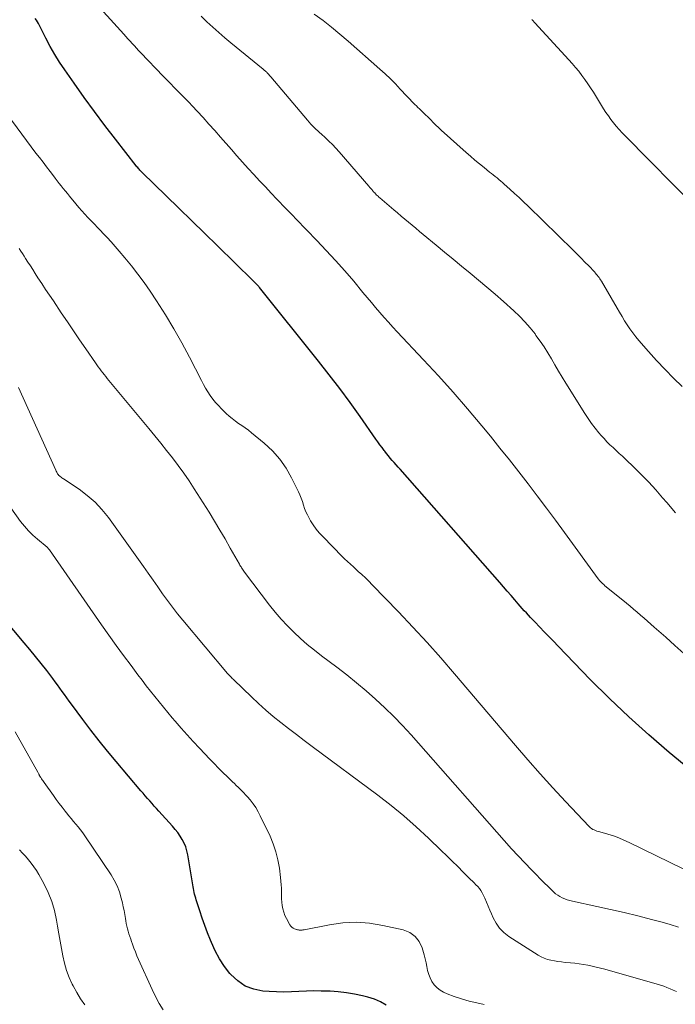
# Model space of a CAD drawing. Units: feet. Extents: x 2010000 to 2015027, y 534999 to 540000.
# Drawn here: x 2010278 to 2010398, y 536991 to 537171 of the extents above; entities that cross this region are included whole.
import ezdxf

# ---------------------------------------------------------------- set-up
doc = ezdxf.new("R2010")
doc.units = ezdxf.units.FT
doc.header["$LTSCALE"] = 100
doc.header["$MEASUREMENT"] = 0
doc.layers.add('CONTOUR INDEX', color=32, linetype='Continuous', lineweight=25)
doc.layers.add('CONTOUR INTERMEDIATE', color=40, linetype='Continuous', lineweight=15)

msp = doc.modelspace()

# ---------------------------------------------------------------- linework, layer by layer
at = {"layer": 'CONTOUR INDEX', "flags": 128}
for points, elevation in [([(2010407.41, 537028.57), (2010397.1, 537037.07), (2010393.35, 537040.27), (2010389.67, 537043.56), (2010386.11, 537046.96), (2010382.62, 537050.44), (2010376.7, 537056.56), (2010375.86, 537057.43), (2010375.02, 537058.31), (2010374.18, 537059.18), (2010373.34, 537060.05), (2010372.44, 537061), (2010372.05, 537061.4), (2010371.67, 537061.81), (2010371.28, 537062.22), (2010370.9, 537062.63), (2010370.52, 537063.04), (2010370.14, 537063.46), (2010369.77, 537063.88), (2010369.41, 537064.3), (2010368.77, 537065.05), (2010368.09, 537065.85), (2010367.4, 537066.65), (2010366.71, 537067.44), (2010366.02, 537068.23), (2010347.75, 537088.96), (2010347.39, 537089.37), (2010347.03, 537089.78), (2010346.67, 537090.18), (2010346.31, 537090.59), (2010345.96, 537090.99), (2010345.61, 537091.41), (2010345.27, 537091.83), (2010344.94, 537092.26), (2010344.82, 537092.42), (2010344.44, 537092.94), (2010344.06, 537093.45), (2010343.69, 537093.98), (2010343.32, 537094.5), (2010340.42, 537098.65), (2010338.58, 537101.23), (2010336.7, 537103.79), (2010334.78, 537106.3), (2010332.82, 537108.8), (2010322, 537122.27), (2010321.92, 537122.37), (2010321.83, 537122.47), (2010321.75, 537122.57), (2010321.66, 537122.67), (2010321.57, 537122.76), (2010321.47, 537122.85), (2010321.38, 537122.95), (2010321.29, 537123.04), (2010321.24, 537123.08), (2010321.12, 537123.2), (2010321, 537123.31), (2010320.89, 537123.43), (2010320.77, 537123.54), (2010314.27, 537129.91), (2010311.92, 537132.21), (2010309.57, 537134.5), (2010307.22, 537136.79), (2010304.87, 537139.08), (2010300.45, 537143.38), (2010300.31, 537143.52), (2010300.17, 537143.66), (2010300.03, 537143.8), (2010299.9, 537143.95), (2010299.77, 537144.1), (2010299.65, 537144.25), (2010299.52, 537144.4), (2010299.4, 537144.55), (2010295.58, 537149.47), (2010293.64, 537152), (2010291.73, 537154.55), (2010289.85, 537157.13), (2010288, 537159.73), (2010286.28, 537162.18), (2010285.34, 537163.59), (2010284.45, 537165.01), (2010283.62, 537166.48), (2010282.83, 537167.98), (2010281.67, 537170.31), (2010281.49, 537170.65), (2010281.29, 537170.98), (2010281.08, 537171.3), (2010280.86, 537171.61)], 840), ([(2010345.21, 536990.76), (2010344.16, 536991.37), (2010343.03, 536991.82), (2010341.86, 536992.19), (2010340.83, 536992.43), (2010339.37, 536992.74), (2010337.9, 536992.99), (2010336.42, 536993.16), (2010334.93, 536993.28), (2010334.68, 536993.29), (2010333.31, 536993.33), (2010331.94, 536993.34), (2010330.57, 536993.31), (2010329.2, 536993.23), (2010327.83, 536993.17), (2010326.46, 536993.14), (2010325.09, 536993.17), (2010323.73, 536993.24), (2010322.62, 536993.32), (2010320.93, 536993.66), (2010319.36, 536994.23), (2010317.98, 536995.17), (2010316.71, 536996.34), (2010316.55, 536996.54), (2010315.54, 536997.85), (2010314.62, 536999.23), (2010313.85, 537000.69), (2010313.16, 537002.2), (2010312.98, 537002.66), (2010312.47, 537003.99), (2010311.97, 537005.32), (2010311.5, 537006.66), (2010311.04, 537008), (2010310.38, 537010.03), (2010310.28, 537010.37), (2010310.18, 537010.71), (2010310.09, 537011.06), (2010310.02, 537011.4), (2010309.95, 537011.75), (2010309.88, 537012.1), (2010309.82, 537012.45), (2010309.76, 537012.8), (2010308.86, 537018.29), (2010308.69, 537019.02), (2010308.47, 537019.74), (2010308.18, 537020.43), (2010307.83, 537021.1), (2010307.42, 537021.74), (2010306.99, 537022.36), (2010306.52, 537022.96), (2010306.03, 537023.53), (2010303.53, 537026.32), (2010303.11, 537026.78), (2010302.7, 537027.24), (2010302.28, 537027.7), (2010301.87, 537028.17), (2010301.46, 537028.63), (2010301.05, 537029.1), (2010300.64, 537029.57), (2010300.24, 537030.04), (2010295.7, 537035.4), (2010294.13, 537037.29), (2010292.58, 537039.2), (2010291.08, 537041.14), (2010289.59, 537043.1), (2010287.54, 537045.88), (2010287.11, 537046.47), (2010286.68, 537047.06), (2010286.25, 537047.66), (2010285.82, 537048.25), (2010285.4, 537048.85), (2010284.97, 537049.44), (2010284.53, 537050.02), (2010284.09, 537050.61), (2010282.97, 537052.06), (2010281.96, 537053.36), (2010280.94, 537054.65), (2010279.89, 537055.92), (2010278.83, 537057.18), (2010273.1, 537063.92)], 820)]:
    msp.add_lwpolyline(points, dxfattribs=dict(at, elevation=elevation))
at = {"layer": 'CONTOUR INTERMEDIATE', "flags": 128}
for points, elevation in [([(2010399.76, 537055.18), (2010398.1, 537056.67), (2010396.43, 537058.16), (2010394.34, 537060.03), (2010393.72, 537060.59), (2010393.09, 537061.14), (2010392.46, 537061.7), (2010391.83, 537062.25), (2010391.19, 537062.79), (2010390.55, 537063.34), (2010389.91, 537063.87), (2010389.26, 537064.4), (2010385.54, 537067.41), (2010385.3, 537067.61), (2010385.07, 537067.82), (2010384.84, 537068.04), (2010384.62, 537068.27), (2010384.32, 537068.59), (2010384.26, 537068.66), (2010384.2, 537068.73), (2010384.14, 537068.8), (2010384.08, 537068.88), (2010377.86, 537077.37), (2010376.21, 537079.61), (2010374.56, 537081.85), (2010372.89, 537084.07), (2010371.21, 537086.29), (2010369.51, 537088.49), (2010367.8, 537090.68), (2010366.06, 537092.85), (2010364.3, 537095.01), (2010362.71, 537096.94), (2010360.12, 537100.02), (2010357.48, 537103.07), (2010354.79, 537106.07), (2010352.05, 537109.03), (2010347.23, 537114.14), (2010346.42, 537115.01), (2010345.61, 537115.9), (2010344.82, 537116.8), (2010344.04, 537117.7), (2010343.27, 537118.62), (2010342.49, 537119.53), (2010341.72, 537120.45), (2010340.95, 537121.36), (2010339.25, 537123.41), (2010337.61, 537125.33), (2010335.94, 537127.22), (2010334.22, 537129.08), (2010332.49, 537130.92), (2010328.72, 537134.8), (2010328.48, 537135.04), (2010328.25, 537135.29), (2010328.01, 537135.53), (2010327.77, 537135.77), (2010327.53, 537136.02), (2010327.29, 537136.26), (2010327.05, 537136.51), (2010326.81, 537136.76), (2010325.17, 537138.48), (2010324.11, 537139.59), (2010323.06, 537140.71), (2010322.01, 537141.83), (2010320.97, 537142.96), (2010320.95, 537142.98), (2010319.91, 537144.12), (2010318.87, 537145.26), (2010317.85, 537146.41), (2010316.82, 537147.57), (2010314.84, 537149.84), (2010313.78, 537151.04), (2010312.72, 537152.23), (2010311.64, 537153.41), (2010310.56, 537154.59), (2010309.68, 537155.53), (2010309.02, 537156.23), (2010308.36, 537156.92), (2010307.7, 537157.6), (2010307.03, 537158.28), (2010306.35, 537158.96), (2010305.68, 537159.64), (2010305.02, 537160.32), (2010304.35, 537161.01), (2010300.24, 537165.29), (2010299.83, 537165.71), (2010299.43, 537166.13), (2010299.04, 537166.56), (2010298.65, 537166.99), (2010298.25, 537167.42), (2010297.86, 537167.85), (2010297.48, 537168.28), (2010297.09, 537168.72), (2010290.97, 537175.57)], 844), ([(2010398.22, 537080.96), (2010396.64, 537082.86), (2010395.88, 537083.75), (2010394.63, 537085.17), (2010393.35, 537086.57), (2010392.02, 537087.93), (2010390.67, 537089.26), (2010389.05, 537090.81), (2010388.49, 537091.35), (2010387.92, 537091.88), (2010387.35, 537092.41), (2010386.78, 537092.94), (2010386.22, 537093.47), (2010385.66, 537094.02), (2010385.13, 537094.58), (2010384.61, 537095.16), (2010384.19, 537095.64), (2010383.5, 537096.49), (2010382.83, 537097.35), (2010382.2, 537098.25), (2010381.6, 537099.17), (2010378.14, 537104.76), (2010377.47, 537105.86), (2010376.8, 537106.97), (2010376.14, 537108.08), (2010375.49, 537109.2), (2010374.83, 537110.3), (2010374.14, 537111.39), (2010373.41, 537112.46), (2010372.66, 537113.51), (2010372.48, 537113.76), (2010371.58, 537114.89), (2010370.64, 537115.98), (2010369.64, 537117.01), (2010368.6, 537118.01), (2010366.69, 537119.72), (2010365.18, 537121.05), (2010363.66, 537122.36), (2010362.12, 537123.65), (2010360.57, 537124.92), (2010359.01, 537126.18), (2010357.45, 537127.45), (2010355.9, 537128.73), (2010354.36, 537130.02), (2010352, 537132), (2010351.32, 537132.57), (2010350.64, 537133.13), (2010349.97, 537133.69), (2010349.28, 537134.26), (2010348.6, 537134.82), (2010347.93, 537135.38), (2010347.25, 537135.95), (2010346.58, 537136.52), (2010344.03, 537138.7), (2010343.87, 537138.84), (2010343.71, 537138.99), (2010343.55, 537139.13), (2010343.39, 537139.29), (2010343.35, 537139.33), (2010343.22, 537139.46), (2010343.09, 537139.6), (2010342.96, 537139.73), (2010342.84, 537139.88), (2010342.73, 537140.01), (2010342.55, 537140.22), (2010342.37, 537140.42), (2010342.19, 537140.63), (2010342.01, 537140.84), (2010336.58, 537147.13), (2010335.97, 537147.81), (2010335.34, 537148.48), (2010334.69, 537149.12), (2010334.02, 537149.75), (2010333.33, 537150.37), (2010333, 537150.68), (2010332.67, 537150.98), (2010332.33, 537151.29), (2010332, 537151.6), (2010331.68, 537151.92), (2010331.36, 537152.24), (2010331.06, 537152.58), (2010330.76, 537152.92), (2010324.05, 537160.9), (2010323.93, 537161.03), (2010323.82, 537161.16), (2010323.7, 537161.3), (2010323.59, 537161.43), (2010323.55, 537161.47), (2010323.45, 537161.57), (2010323.34, 537161.68), (2010323.24, 537161.78), (2010323.12, 537161.88), (2010323.01, 537161.98), (2010322.9, 537162.08), (2010322.78, 537162.17), (2010322.67, 537162.27), (2010316.74, 537167.1), (2010315.61, 537168.05), (2010314.5, 537169), (2010313.41, 537169.99), (2010312.34, 537170.99), (2010311.29, 537172.01)], 848), ([(2010399.47, 537104.13), (2010397.88, 537105.68), (2010396.31, 537107.26), (2010394.78, 537108.89), (2010393.29, 537110.55), (2010391.54, 537112.55), (2010390.96, 537113.24), (2010390.41, 537113.95), (2010389.89, 537114.68), (2010389.39, 537115.43), (2010388.91, 537116.19), (2010388.44, 537116.96), (2010387.98, 537117.73), (2010387.52, 537118.51), (2010384.64, 537123.43), (2010384.51, 537123.66), (2010384.36, 537123.88), (2010384.21, 537124.1), (2010384.05, 537124.31), (2010383.89, 537124.52), (2010383.72, 537124.73), (2010383.55, 537124.93), (2010383.37, 537125.12), (2010382.33, 537126.22), (2010381.63, 537126.95), (2010380.92, 537127.68), (2010380.2, 537128.4), (2010379.48, 537129.11), (2010371.2, 537137.18), (2010370.38, 537137.97), (2010369.56, 537138.75), (2010368.72, 537139.52), (2010367.88, 537140.28), (2010366.84, 537141.22), (2010366.51, 537141.51), (2010366.19, 537141.79), (2010365.85, 537142.07), (2010365.52, 537142.35), (2010365.18, 537142.62), (2010364.84, 537142.9), (2010364.5, 537143.17), (2010364.16, 537143.44), (2010363.15, 537144.25), (2010362.31, 537144.93), (2010361.47, 537145.62), (2010360.65, 537146.33), (2010359.84, 537147.04), (2010355.29, 537151.14), (2010354.8, 537151.59), (2010354.31, 537152.05), (2010353.83, 537152.52), (2010353.36, 537153), (2010353.24, 537153.12), (2010352.83, 537153.54), (2010352.42, 537153.95), (2010352, 537154.36), (2010351.57, 537154.76), (2010351.32, 537155), (2010351.02, 537155.28), (2010350.73, 537155.56), (2010350.43, 537155.85), (2010350.15, 537156.14), (2010349.86, 537156.43), (2010349.57, 537156.72), (2010349.29, 537157.02), (2010349.01, 537157.32), (2010347.79, 537158.65), (2010346.89, 537159.59), (2010345.97, 537160.52), (2010345.02, 537161.42), (2010344.05, 537162.3), (2010338.24, 537167.4), (2010336.73, 537168.7), (2010335.19, 537169.97), (2010333.62, 537171.2), (2010332.02, 537172.4)], 852), ([(2010402.29, 537136.65), (2010388.99, 537150.07), (2010388.44, 537150.64), (2010387.9, 537151.22), (2010387.38, 537151.83), (2010386.88, 537152.44), (2010386.4, 537153.08), (2010385.93, 537153.72), (2010385.49, 537154.38), (2010385.06, 537155.04), (2010383.18, 537158.06), (2010382.68, 537158.85), (2010382.16, 537159.63), (2010381.63, 537160.4), (2010381.08, 537161.16), (2010380.52, 537161.9), (2010379.93, 537162.63), (2010379.32, 537163.34), (2010378.7, 537164.03), (2010372.44, 537170.8), (2010372.35, 537170.9), (2010372.26, 537171), (2010372.18, 537171.09), (2010372.09, 537171.19), (2010372.05, 537171.23), (2010371.98, 537171.31), (2010371.92, 537171.38)], 856), ([(2010402.15, 537014.49), (2010389.73, 537020.58), (2010388.78, 537021.01), (2010387.82, 537021.41), (2010386.84, 537021.76), (2010385.85, 537022.07), (2010384.38, 537022.49), (2010384.11, 537022.57), (2010383.84, 537022.65), (2010383.58, 537022.75), (2010383.32, 537022.85), (2010383.08, 537022.96), (2010382.84, 537023.1), (2010382.63, 537023.27), (2010382.42, 537023.46), (2010378.08, 537028.07), (2010375.74, 537030.59), (2010373.42, 537033.14), (2010371.15, 537035.73), (2010368.9, 537038.34), (2010357.73, 537051.48), (2010355.23, 537054.38), (2010352.69, 537057.24), (2010350.09, 537060.04), (2010347.45, 537062.82), (2010342.62, 537067.81), (2010342, 537068.43), (2010341.38, 537069.05), (2010340.74, 537069.65), (2010340.09, 537070.25), (2010339.33, 537070.94), (2010339.06, 537071.18), (2010338.78, 537071.43), (2010338.51, 537071.67), (2010338.23, 537071.91), (2010337.96, 537072.15), (2010337.69, 537072.4), (2010337.42, 537072.66), (2010337.17, 537072.92), (2010333.56, 537076.61), (2010332.94, 537077.3), (2010332.36, 537078.01), (2010331.83, 537078.76), (2010331.34, 537079.54), (2010331.07, 537080.02), (2010330.76, 537080.59), (2010330.49, 537081.18), (2010330.25, 537081.79), (2010330.05, 537082.41), (2010329.86, 537083.03), (2010329.64, 537083.64), (2010329.39, 537084.25), (2010329.12, 537084.84), (2010327.87, 537087.4), (2010326.85, 537089.17), (2010325.7, 537090.84), (2010324.35, 537092.34), (2010322.85, 537093.73), (2010320.52, 537095.65), (2010319.94, 537096.1), (2010319.36, 537096.54), (2010318.76, 537096.97), (2010318.15, 537097.38), (2010317.55, 537097.8), (2010316.97, 537098.25), (2010316.41, 537098.72), (2010315.87, 537099.21), (2010314.99, 537100.06), (2010314.44, 537100.63), (2010313.91, 537101.22), (2010313.42, 537101.84), (2010312.96, 537102.48), (2010312.52, 537103.15), (2010312.11, 537103.82), (2010311.72, 537104.51), (2010311.34, 537105.21), (2010309.17, 537109.48), (2010307.77, 537112.12), (2010306.3, 537114.73), (2010304.74, 537117.29), (2010303.12, 537119.81), (2010301.91, 537121.61), (2010300.82, 537123.19), (2010299.69, 537124.73), (2010298.51, 537126.24), (2010297.29, 537127.73), (2010296.26, 537128.95), (2010295.52, 537129.79), (2010294.78, 537130.63), (2010294.03, 537131.45), (2010293.26, 537132.26), (2010292.88, 537132.65), (2010292.29, 537133.26), (2010291.71, 537133.87), (2010291.12, 537134.48), (2010290.54, 537135.09), (2010289.97, 537135.71), (2010289.4, 537136.33), (2010288.85, 537136.97), (2010288.3, 537137.62), (2010287.14, 537139.03), (2010286.77, 537139.49), (2010286.39, 537139.95), (2010286.02, 537140.42), (2010285.65, 537140.89), (2010285.28, 537141.36), (2010284.92, 537141.83), (2010284.55, 537142.3), (2010284.19, 537142.77), (2010283.61, 537143.52), (2010282.95, 537144.37), (2010282.3, 537145.22), (2010281.65, 537146.08), (2010281.01, 537146.93), (2010272.16, 537158.74)], 836), ([(2010398.77, 537005.02), (2010397.28, 537005.51), (2010395.77, 537005.94), (2010393.83, 537006.45), (2010391.34, 537007.09), (2010388.84, 537007.7), (2010386.34, 537008.28), (2010383.82, 537008.84), (2010379.34, 537009.8), (2010378.86, 537009.92), (2010378.4, 537010.06), (2010377.94, 537010.22), (2010377.48, 537010.41), (2010377.05, 537010.63), (2010376.64, 537010.88), (2010376.25, 537011.17), (2010375.89, 537011.49), (2010374.89, 537012.48), (2010374.17, 537013.19), (2010373.45, 537013.91), (2010372.74, 537014.64), (2010372.03, 537015.37), (2010371.43, 537015.99), (2010371.02, 537016.41), (2010370.61, 537016.84), (2010370.2, 537017.26), (2010369.8, 537017.68), (2010369.39, 537018.1), (2010368.99, 537018.53), (2010368.6, 537018.97), (2010368.2, 537019.4), (2010349.75, 537040.28), (2010348.19, 537041.98), (2010346.6, 537043.65), (2010344.95, 537045.25), (2010343.26, 537046.82), (2010341.53, 537048.34), (2010339.77, 537049.82), (2010337.97, 537051.26), (2010336.14, 537052.67), (2010333.36, 537054.75), (2010332.04, 537055.78), (2010330.74, 537056.84), (2010329.49, 537057.95), (2010328.27, 537059.09), (2010327.09, 537060.28), (2010325.95, 537061.51), (2010324.87, 537062.78), (2010323.83, 537064.08), (2010319.23, 537070.1), (2010319.1, 537070.28), (2010318.97, 537070.46), (2010318.84, 537070.65), (2010318.72, 537070.83), (2010318.68, 537070.9), (2010318.59, 537071.06), (2010318.49, 537071.22), (2010318.4, 537071.38), (2010318.31, 537071.54), (2010316.63, 537074.53), (2010315.68, 537076.19), (2010314.72, 537077.83), (2010313.74, 537079.46), (2010312.73, 537081.08), (2010310.02, 537085.38), (2010309.08, 537086.83), (2010308.1, 537088.26), (2010307.08, 537089.66), (2010306.03, 537091.03), (2010304.96, 537092.39), (2010303.88, 537093.75), (2010302.78, 537095.09), (2010301.68, 537096.43), (2010294.08, 537105.61), (2010293.79, 537105.96), (2010293.51, 537106.31), (2010293.24, 537106.66), (2010292.96, 537107.02), (2010292.7, 537107.38), (2010292.43, 537107.75), (2010292.17, 537108.11), (2010291.91, 537108.48), (2010290.15, 537111.04), (2010289.01, 537112.69), (2010287.88, 537114.34), (2010286.76, 537116), (2010285.63, 537117.66), (2010284.19, 537119.81), (2010283.47, 537120.87), (2010282.76, 537121.94), (2010282.06, 537123.01), (2010281.36, 537124.08), (2010280.86, 537124.87), (2010280.42, 537125.55), (2010279.98, 537126.24), (2010279.54, 537126.92), (2010279.1, 537127.6), (2010278.84, 537128.01), (2010278.53, 537128.49), (2010278.22, 537128.96), (2010277.9, 537129.44)], 832), ([(2010398.41, 536993.23), (2010397.83, 536993.5), (2010397.25, 536993.75), (2010396.66, 536993.99), (2010396.07, 536994.21), (2010395.46, 536994.41), (2010394.86, 536994.59), (2010385.28, 536997.32), (2010384.5, 536997.53), (2010383.72, 536997.73), (2010382.94, 536997.91), (2010382.15, 536998.07), (2010381.36, 536998.22), (2010380.57, 536998.34), (2010379.77, 536998.44), (2010378.97, 536998.51), (2010377.99, 536998.59), (2010377.34, 536998.66), (2010376.69, 536998.74), (2010376.05, 536998.84), (2010375.41, 536998.96), (2010374.78, 536999.12), (2010374.18, 536999.33), (2010373.59, 536999.6), (2010373.03, 536999.92), (2010367.68, 537003.35), (2010366.79, 537004.05), (2010365.99, 537004.84), (2010365.35, 537005.76), (2010364.81, 537006.76), (2010364.52, 537007.46), (2010364.21, 537008.18), (2010363.9, 537008.91), (2010363.58, 537009.63), (2010363.26, 537010.35), (2010362.99, 537010.95), (2010362.79, 537011.36), (2010362.55, 537011.75), (2010362.28, 537012.12), (2010361.98, 537012.47), (2010361.66, 537012.81), (2010361.33, 537013.14), (2010361.01, 537013.47), (2010360.68, 537013.8), (2010359.33, 537015.14), (2010358.32, 537016.14), (2010357.31, 537017.13), (2010356.3, 537018.12), (2010355.28, 537019.1), (2010352.95, 537021.36), (2010350.72, 537023.43), (2010348.45, 537025.44), (2010346.1, 537027.36), (2010343.69, 537029.22), (2010331.61, 537038.18), (2010330.17, 537039.25), (2010328.74, 537040.34), (2010327.32, 537041.43), (2010325.9, 537042.53), (2010324.51, 537043.66), (2010323.14, 537044.81), (2010321.81, 537046.01), (2010320.51, 537047.23), (2010317.29, 537050.35), (2010317.14, 537050.49), (2010317, 537050.63), (2010316.85, 537050.78), (2010316.71, 537050.92), (2010316.49, 537051.14), (2010316.46, 537051.17), (2010316.42, 537051.21), (2010316.39, 537051.24), (2010316.35, 537051.28), (2010316.31, 537051.32), (2010316.27, 537051.37), (2010316.25, 537051.38), (2010316.19, 537051.45), (2010316.11, 537051.55), (2010307.94, 537061.28), (2010306.97, 537062.46), (2010306.02, 537063.67), (2010305.11, 537064.9), (2010304.22, 537066.15), (2010303.35, 537067.41), (2010302.47, 537068.66), (2010301.58, 537069.91), (2010300.69, 537071.16), (2010294.28, 537080.11), (2010293.1, 537081.57), (2010291.83, 537082.94), (2010290.42, 537084.17), (2010288.92, 537085.3), (2010286.07, 537087.2), (2010285.92, 537087.3), (2010285.76, 537087.4), (2010285.61, 537087.51), (2010285.45, 537087.61), (2010285.3, 537087.73), (2010285.17, 537087.85), (2010285.07, 537087.99), (2010284.97, 537088.14), (2010284.89, 537088.3), (2010284.81, 537088.46), (2010284.73, 537088.62), (2010284.65, 537088.79), (2010277.82, 537103.95)], 828), ([(2010363.19, 536990.86), (2010361.79, 536991.16), (2010360.4, 536991.5), (2010359.03, 536991.91), (2010357.67, 536992.35), (2010356.38, 536992.81), (2010355.71, 536993.11), (2010355.09, 536993.47), (2010354.53, 536993.94), (2010354.02, 536994.47), (2010354, 536994.49), (2010353.59, 536995.09), (2010353.24, 536995.72), (2010352.99, 536996.39), (2010352.8, 536997.09), (2010352.66, 536997.81), (2010352.5, 536998.53), (2010352.33, 536999.24), (2010352.14, 536999.96), (2010351.79, 537001.22), (2010351.25, 537002.38), (2010350.52, 537003.35), (2010349.52, 537004.03), (2010348.34, 537004.52), (2010344.61, 537005.36), (2010342.16, 537005.75), (2010339.72, 537005.94), (2010337.27, 537005.82), (2010334.81, 537005.49), (2010330.16, 537004.56), (2010330.03, 537004.54), (2010329.9, 537004.52), (2010329.77, 537004.51), (2010329.63, 537004.51), (2010329.58, 537004.5), (2010329.47, 537004.5), (2010329.37, 537004.51), (2010329.26, 537004.51), (2010329.15, 537004.52), (2010329.05, 537004.54), (2010328.94, 537004.56), (2010328.84, 537004.59), (2010328.74, 537004.62), (2010328.39, 537004.75), (2010328.14, 537004.88), (2010327.91, 537005.04), (2010327.72, 537005.24), (2010327.56, 537005.47), (2010326.91, 537006.65), (2010326.64, 537007.2), (2010326.42, 537007.78), (2010326.26, 537008.37), (2010326.14, 537008.98), (2010326.07, 537009.6), (2010326.02, 537010.22), (2010326, 537010.84), (2010325.99, 537011.46), (2010325.99, 537011.52), (2010325.99, 537012.17), (2010325.97, 537012.82), (2010325.92, 537013.47), (2010325.85, 537014.12), (2010325.62, 537015.88), (2010325.36, 537017.38), (2010325, 537018.86), (2010324.5, 537020.29), (2010323.91, 537021.7), (2010322.13, 537025.43), (2010321.73, 537026.2), (2010321.29, 537026.95), (2010320.79, 537027.66), (2010320.25, 537028.35), (2010319.75, 537028.95), (2010319.43, 537029.31), (2010319.1, 537029.66), (2010318.77, 537030.01), (2010318.42, 537030.34), (2010318.07, 537030.67), (2010317.72, 537031), (2010317.38, 537031.34), (2010317.03, 537031.67), (2010316.09, 537032.59), (2010315.28, 537033.39), (2010314.48, 537034.2), (2010313.68, 537035.02), (2010312.89, 537035.84), (2010310.98, 537037.84), (2010309.84, 537039.05), (2010308.71, 537040.28), (2010307.61, 537041.52), (2010306.51, 537042.78), (2010305.99, 537043.39), (2010305.18, 537044.36), (2010304.37, 537045.33), (2010303.57, 537046.31), (2010302.78, 537047.3), (2010302, 537048.3), (2010301.22, 537049.3), (2010300.45, 537050.3), (2010299.69, 537051.31), (2010298.43, 537052.97), (2010297.05, 537054.82), (2010295.69, 537056.68), (2010294.34, 537058.56), (2010293.02, 537060.44), (2010283.48, 537074.18), (2010283.43, 537074.25), (2010283.37, 537074.33), (2010283.32, 537074.4), (2010283.26, 537074.47), (2010283.17, 537074.59), (2010283.06, 537074.68), (2010281.28, 537076.14), (2010280.43, 537076.89), (2010279.63, 537077.68), (2010278.89, 537078.53), (2010278.19, 537079.42), (2010273.84, 537085.44)], 824), ([(2010304.31, 536989.87), (2010303.57, 536991.07), (2010302.9, 536992.32), (2010302.29, 536993.59), (2010299.8, 536999.13), (2010299.51, 536999.81), (2010299.22, 537000.51), (2010298.95, 537001.2), (2010298.7, 537001.91), (2010298.53, 537002.38), (2010298.37, 537002.85), (2010298.21, 537003.33), (2010298.05, 537003.8), (2010297.9, 537004.28), (2010297.76, 537004.76), (2010297.64, 537005.24), (2010297.54, 537005.73), (2010297.46, 537006.22), (2010297.4, 537006.65), (2010297.29, 537007.36), (2010297.16, 537008.07), (2010297.02, 537008.77), (2010296.86, 537009.48), (2010296.64, 537010.38), (2010296.3, 537011.5), (2010295.89, 537012.59), (2010295.36, 537013.63), (2010294.76, 537014.64), (2010289.97, 537021.79), (2010289.59, 537022.34), (2010289.19, 537022.88), (2010288.77, 537023.41), (2010288.34, 537023.92), (2010287.9, 537024.43), (2010287.46, 537024.95), (2010287.03, 537025.47), (2010286.61, 537025.99), (2010286.34, 537026.32), (2010285.79, 537027.01), (2010285.25, 537027.72), (2010284.72, 537028.43), (2010284.2, 537029.15), (2010282.5, 537031.56), (2010282.38, 537031.72), (2010282.26, 537031.89), (2010282.15, 537032.06), (2010282.03, 537032.23), (2010281.87, 537032.47), (2010281.84, 537032.52), (2010281.8, 537032.57), (2010281.77, 537032.63), (2010281.74, 537032.69), (2010281.7, 537032.74), (2010281.67, 537032.8), (2010281.64, 537032.86), (2010281.61, 537032.91), (2010281.57, 537033.01), (2010281.51, 537033.11), (2010281.46, 537033.22), (2010281.4, 537033.32), (2010281.35, 537033.42), (2010277.17, 537040.83)], 816), ([(2010289.94, 536990.79), (2010289.19, 536991.92), (2010288.5, 536993.08), (2010287.85, 536994.26), (2010287.67, 536994.6), (2010287.1, 536995.84), (2010286.6, 536997.12), (2010286.22, 536998.43), (2010285.91, 536999.77), (2010285.67, 537001.12), (2010285.43, 537002.48), (2010285.2, 537003.84), (2010284.98, 537005.21), (2010284.8, 537006.32), (2010284.43, 537008.07), (2010283.94, 537009.77), (2010283.26, 537011.41), (2010282.47, 537013.01), (2010281.51, 537014.71), (2010281.09, 537015.41), (2010280.64, 537016.1), (2010280.15, 537016.76), (2010279.64, 537017.4), (2010279.1, 537018.02), (2010278.55, 537018.63), (2010277.99, 537019.23)], 812)]:
    msp.add_lwpolyline(points, dxfattribs=dict(at, elevation=elevation))

doc.saveas('drawing.dxf')
